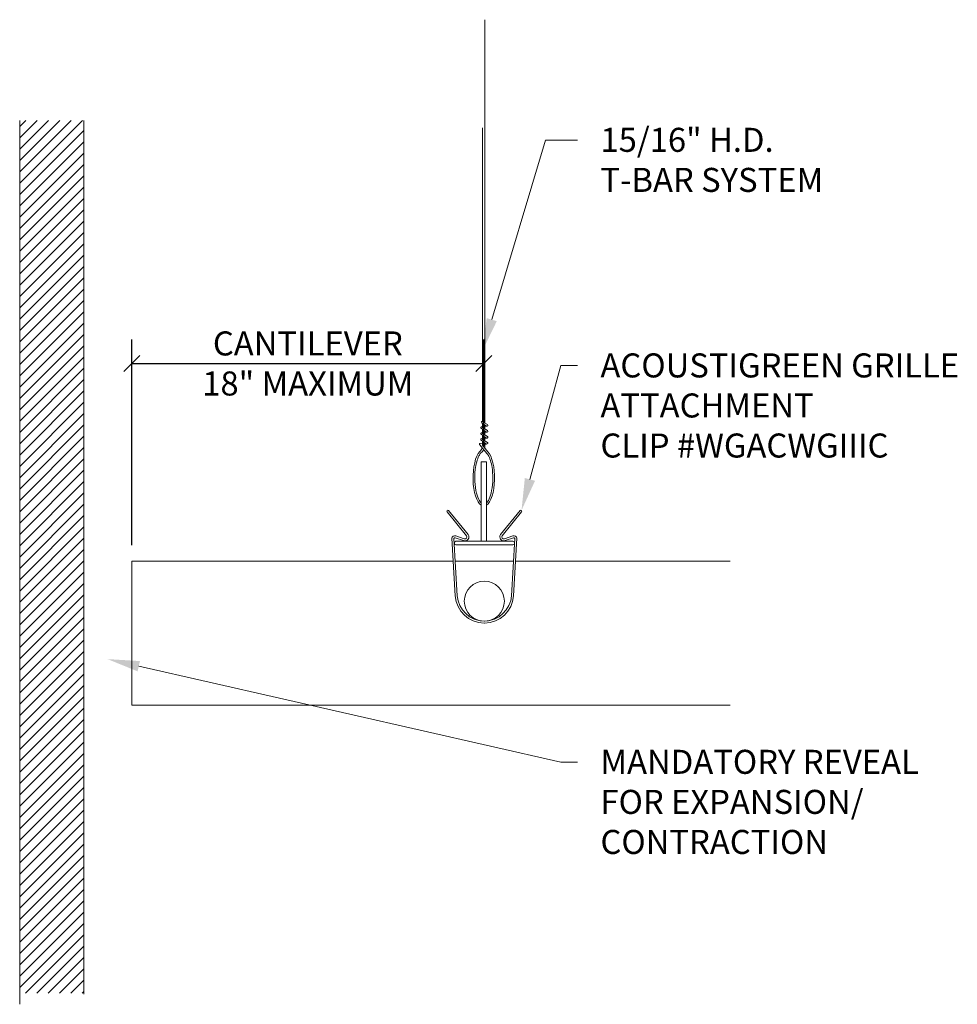
# Model space of a CAD drawing. Units: inches. Extents: x 0.5 to 15.1, y 2.1 to 17.5.
import ezdxf
from ezdxf import colors
from ezdxf.entities.mleader import LeaderData, LeaderLine
from ezdxf.math import Vec2, Vec3

# ---------------------------------------------------------------- set-up
doc = ezdxf.new("R2010")
doc.units = ezdxf.units.IN
doc.header["$MEASUREMENT"] = 0
for name, color, linetype, lineweight in [('ARCH-DIM', 7, 'Continuous', 0), ('ARCH-FRAMING', 20, 'Continuous', 0), ('ARCH-HARDWARE', 30, 'Continuous', 0), ('ARCH-HATCH', 253, 'Continuous', 0), ('ARCH-PANEL', 33, 'Continuous', 13), ('ARCH-PANEL-LIGHT', 14, 'Continuous', 5)]:
    doc.layers.add(name, color=color, linetype=linetype, lineweight=lineweight)
doc.styles.add('ARCH.Text.Dim.Anno', font='ARIALN.TTF', dxfattribs={"height": 0.09375})
doc.dimstyles.new('ARCH.Dim.Anno', dxfattribs={"dimtxt": 0.09375, "dimasz": 0.0625, "dimexe": 0.09375, "dimexo": 0.0625, "dimgap": 0.09, "dimtad": 1, "dimdec": 5, "dimzin": 3, "dimdsep": 46, "dimlunit": 4, "dimtxsty": 'ARCH.Text.Dim.Anno', "dimblk": 'OBLIQUE', "dimcen": 0.09, "dimadec": 0, "dimazin": 0, "dimtfac": 1, "dimtdec": 5, "dimtofl": 0, "dimtmove": 1, "dimatfit": 3, "dimfxl": 1, "dimfrac": 2, "dimtolj": 1, "dimtzin": 0, "dimarcsym": 0})

# ---------------------------------------------------------------- blocks, each defined once
blk = doc.blocks.new('_Oblique')
at = {"color": 0, "linetype": 'ByBlock', "lineweight": -2}
blk.add_line((-0.5, -0.5), (0.5, 0.5), dxfattribs=at)
blk = doc.blocks.new('*D4')
at = {"layer": 'ARCH-DIM', "color": 0, "lineweight": -2, "transparency": 16777216}
for p, q in [((2.264, 9.282), (2.264, 12.492)), ((7.756, 10.831), (7.756, 12.492)), ((2.264, 12.117), (7.756, 12.117))]:
    blk.add_line(p, q, dxfattribs=at)
at = {"layer": 'ARCH-DIM', "color": 0, "lineweight": -2, "transparency": 16777216, "xscale": 0.25, "yscale": 0.25, "zscale": 0.25, "rotation": 180}
blk.add_blockref('_Oblique', (2.264, 12.117), dxfattribs=at)
at = {"layer": 'ARCH-DIM', "color": 0, "lineweight": -2, "transparency": 16777216, "xscale": 0.25, "yscale": 0.25, "zscale": 0.25}
blk.add_blockref('_Oblique', (7.756, 12.117), dxfattribs=at)
at = {"layer": 'ARCH-DIM', "color": 0, "transparency": 16777216, "insert": (5.01, 12.117), "char_height": 0.375, "attachment_point": 5, "style": 'ARCH.Text.Dim.Anno'}
blk.add_mtext('\\A1;CANTILEVER\\P18" MAXIMUM', dxfattribs=at)

msp = doc.modelspace()

# ---------------------------------------------------------------- hatches: boundary and pattern name
at = {"layer": 'ARCH-HATCH', "transparency": 33554470}
h = msp.add_hatch(dxfattribs=at)
h.set_pattern_fill('ANSI31', color=256)
h.set_pattern_definition([(45, (861.82119, -1559.21537), (-0.088388348, 0.088388348), [])])
h.paths.add_polyline_path([(1.5143, 15.908994), (0.5143, 15.908994), (0.5143, 2.291938), (1.5143, 2.291938)])

# ---------------------------------------------------------------- linework, layer by layer
at = {"layer": 'ARCH-FRAMING'}
for p, q in [((7.799712, 11.044747), (7.712635, 11.107165)), ((7.716642, 11.127631), (7.736613, 11.134055)), ((7.799712, 11.13713), (7.722334, 11.192595)), ((7.813097, 11.162219), (7.733376, 11.208001)), ((7.813097, 11.069836), (7.733376, 11.115618)), ((7.7342, 11.117803), (7.736613, 11.118628)), ((7.772336, 11.145545), (7.783128, 11.149017)), ((7.772336, 11.130836), (7.799712, 11.13713)), ((7.799712, 10.952364), (7.712635, 11.014782)), ((7.799712, 10.859981), (7.712635, 10.922399)), ((7.716642, 11.035248), (7.736613, 11.041672)), ((7.716642, 10.942865), (7.736613, 10.949289)), ((7.813097, 10.977453), (7.733376, 11.023235)), ((7.813097, 10.88507), (7.733376, 10.930852)), ((7.7342, 11.02542), (7.736613, 11.026245)), ((7.7342, 10.933037), (7.736613, 10.933862)), ((7.772336, 11.053162), (7.783128, 11.056634)), ((7.772336, 11.038453), (7.799712, 11.044747)), ((7.772336, 10.960779), (7.783128, 10.964251)), ((7.772336, 10.94607), (7.799712, 10.952364)), ((7.805405, 10.71444), (7.691383, 10.848228)), ((7.699607, 10.870051), (7.736613, 10.875422)), ((7.818322, 10.740356), (7.728872, 10.845312)), ((7.729696, 10.847498), (7.736613, 10.848502)), ((7.772336, 10.853687), (7.799712, 10.859981)), ((7.296977, 9.317766), (7.296977, 9.309825)), ((7.320658, 9.341447), (8.210742, 9.341447)), ((8.210742, 9.286144), (7.320658, 9.286144)), ((8.234423, 9.317766), (8.234423, 9.309825))]:
    msp.add_line(p, q, dxfattribs=at)
for points in [[(7.772336, 17.481753), (7.772336, 11.185627)], [(7.736613, 11.206142), (7.736613, 15.794594)], [(7.736613, 11.113759), (7.736613, 11.18236)], [(7.736613, 11.021376), (7.736613, 11.089977)], [(7.772336, 11.156753), (7.772336, 11.093244)], [(7.772336, 11.06437), (7.772336, 11.000861)], [(7.736613, 10.928993), (7.736613, 10.997594)], [(7.772336, 10.971987), (7.772336, 10.908478)], [(7.736613, 10.836229), (7.736613, 10.905211)], [(7.772336, 10.879604), (7.772336, 10.809438)]]:
    msp.add_lwpolyline(points, dxfattribs=at)
msp.add_lwpolyline([(7.796701, 10.581226), (7.796701, 9.341447), (7.714729, 9.341447), (7.714729, 10.581226), (7.796701, 10.581226)], close=True, dxfattribs=at)
for centre, radius, start, end in [((7.722773, 11.115805), 0.013321, 117.4023862, 220.4397411), ((7.727855, 11.200298), 0.009477, 54.3667162, 234.3667162), ((7.734392, 11.116483), 0.001334, 98.2592131, 220.4397411), ((7.804313, 11.150791), 0.014415, 251.3879675, 56.281271), ((7.804313, 11.058408), 0.014415, 251.3879675, 56.281271), ((7.722773, 11.023422), 0.013321, 117.4023862, 220.4397411), ((7.722773, 10.931039), 0.013321, 117.4023862, 220.4397411), ((7.734392, 11.0241), 0.001334, 98.2592131, 220.4397411), ((7.734392, 10.931717), 0.001334, 98.2592131, 220.4397411), ((7.804313, 10.966025), 0.014415, 251.3879675, 56.281271), ((7.701521, 10.856868), 0.013321, 98.2592131, 220.4397411), ((7.620462, 10.835501), 0.117754, 307.7745961, 342.3432467), ((7.612765, 10.857479), 0.166646, 306.2587254, 329.2870165), ((7.729888, 10.846177), 0.001334, 98.2592131, 220.4397411), ((7.612765, 10.857479), 0.166646, 339.3157226, 343.244837), ((7.804313, 10.873642), 0.014415, 251.3879675, 56.281271), ((7.725117, 10.705081), 0.022695, 127.4269589, 149.7655044), ((7.320658, 9.317766), 0.023681, 90, 180), ((7.320658, 9.309825), 0.023681, 180, 270), ((8.210742, 9.317766), 0.023681, 360, 90), ((8.210742, 9.309825), 0.023681, 270, 360)]:
    msp.add_arc(centre, radius, start, end, dxfattribs=at)
at = {"layer": 'ARCH-FRAMING', "extrusion": (0, 0, -1)}
msp.add_ellipse((7.756441, 10.333352), major_axis=(0, 0.441957), ratio=0.381660228, start_param=3.391469521, end_param=5.894990281, dxfattribs=at)
at = {"layer": 'ARCH-FRAMING'}
msp.add_ellipse((7.754474, 10.331283), major_axis=(0, 0.441957), ratio=0.381660228, start_param=3.394625858, end_param=5.894990281, dxfattribs=at)
for points, knots in [([(7.714729, 9.939824), (7.704539, 9.95017), (7.693927, 9.96444), (7.667794, 10.011729), (7.653147, 10.050436), (7.615028, 10.200832), (7.60734, 10.340966), (7.632158, 10.547382), (7.652735, 10.622697), (7.688575, 10.693913), (7.69964, 10.710223), (7.70551, 10.716509)], [3.509464974, 3.509464974, 3.509464974, 3.509464974, 3.745991708, 3.745991708, 4.126173222, 4.126173222, 5.01757848, 5.01757848, 5.634342826, 5.634342826, 5.881817354, 5.881817354, 5.881817354, 5.881817354]), ([(7.796701, 9.938281), (7.806733, 9.948583), (7.817157, 9.962677), (7.843121, 10.00966), (7.857768, 10.048367), (7.895887, 10.198763), (7.903575, 10.338897), (7.878757, 10.545313), (7.85818, 10.620628), (7.82234, 10.691844), (7.811275, 10.708154), (7.805405, 10.71444)], [3.513452085, 3.513452085, 3.513452085, 3.513452085, 3.745991708, 3.745991708, 4.126173222, 4.126173222, 5.01757848, 5.01757848, 5.634342826, 5.634342826, 5.881817354, 5.881817354, 5.881817354, 5.881817354])]:
    msp.add_open_spline(points, degree=3, knots=knots, dxfattribs=at)
at = {"layer": 'ARCH-HARDWARE'}
for p, q in [((7.182241, 9.803052), (7.486684, 9.429099)), ((7.206475, 9.822782), (7.510918, 9.448829)), ((8.322125, 9.822782), (8.017682, 9.448829)), ((8.34636, 9.803052), (8.041917, 9.429099)), ((7.255568, 9.389491), (7.307507, 8.490474)), ((7.28707, 9.386023), (7.338705, 8.492276)), ((7.4408, 9.352078), (7.310534, 9.396733)), ((7.450934, 9.381639), (7.320667, 9.426294)), ((8.077666, 9.381639), (8.207933, 9.426294)), ((8.0878, 9.352078), (8.218066, 9.396733)), ((8.24153, 9.386023), (8.189895, 8.492276)), ((8.273033, 9.389491), (8.221093, 8.490474)), ((7.768111, 8.094813), (7.760489, 8.094813)), ((7.768111, 8.063563), (7.760489, 8.063563))]:
    msp.add_line(p, q, dxfattribs=at)
msp.add_circle((7.7643, 8.407313), 0.3125, dxfattribs=at)
for centre, radius, start, end in [((7.194358, 9.812917), 0.015625, 39.1497805, 219.1497805), ((8.334242, 9.812917), 0.015625, 320.8502195, 140.8502195), ((7.304454, 9.378996), 0.05, 71.078494, 167.8829704), ((7.304454, 9.378996), 0.01875, 71.078494, 157.9905139), ((7.461067, 9.411201), 0.0625, 251.078494, 34.9431174), ((7.461067, 9.411201), 0.03125, 251.078494, 34.9431174), ((8.067533, 9.411201), 0.0625, 145.0568826, 288.921506), ((8.067533, 9.411201), 0.03125, 145.0568826, 288.921506), ((8.224146, 9.378996), 0.05, 12.1170296, 108.921506), ((8.224146, 9.378996), 0.01875, 22.0094861, 108.921506), ((7.772207, 8.529777), 0.466371, 184.9441002, 268.456734), ((7.772207, 8.529777), 0.435121, 184.9441002, 268.456734), ((7.756393, 8.529777), 0.435121, 271.543266, 355.0558998), ((7.756393, 8.529777), 0.466371, 271.543266, 355.0558998)]:
    msp.add_arc(centre, radius, start, end, dxfattribs=at)
at = {"layer": 'ARCH-PANEL'}
for p, q in [((2.2643, 9.032313), (6.315283, 9.032313)), ((7.276203, 9.032313), (2.2643, 9.032313)), ((2.2643, 9.032313), (2.2643, 6.782313)), ((7.307505, 9.032313), (8.221095, 9.032313)), ((8.252397, 9.032313), (11.59952, 9.032313)), ((11.59952, 6.782313), (2.2643, 6.782313)), ((2.2643, 6.782313), (11.59952, 6.782313))]:
    msp.add_line(p, q, dxfattribs=at)
at = {"layer": 'ARCH-PANEL-LIGHT'}
for p, q in [((0.5143, 15.908994), (0.5143, 2.116605)), ((1.5143, 15.908994), (1.5143, 2.277329))]:
    msp.add_line(p, q, dxfattribs=at)

# ---------------------------------------------------------------- dimensions: what is measured, and where the dimension line sits
at = {"layer": 'ARCH-DIM'}
dim = msp.add_linear_dim(base=(7.755715, 12.116557), p1=(2.2643, 9.032313), p2=(7.755715, 10.581226), text='CANTILEVER\\X18" MAXIMUM', dimstyle='ARCH.Dim.Anno', override={"dimpost": '\\X'}, dxfattribs=at)
dim.commit()
dim.dimension.update_dxf_attribs({"geometry": '*D4', "text_midpoint": (5.010008, 12.116557), "dimtype": 160})

# ---------------------------------------------------------------- leaders
ml = msp.add_multileader_mtext('Standard', dxfattribs=at)
ml.set_content('15/16" H.D.\\PT-BAR SYSTEM', color=256, style='ARCH.Text.Dim.Anno')
ml.set_leader_properties(color=256, linetype='ByLayer', lineweight=-1)
ml.build(insert=Vec2(0, 0))
ml.multileader.update_dxf_attribs({"dogleg_length": 0.125, "arrow_head_size": 0.5, "scale": 4})
ctx = ml.context
ctx.base_point, ctx.scale, ctx.char_height, ctx.arrow_head_size, ctx.landing_gap_size, ctx.plane_origin = Vec3(9.215836, 15.603737), 4, 0.375, 0.5, 0.36, Vec3(7.736613, 13.500368)
notes = []
notes.append((ctx, [(0, (1, 1, 0), (8.715836, 15.603737), (1, 0), 0.5, [(0, [(7.736613, 12.321458)], 0, [])])]))
ctx.mtext.insert, ctx.mtext.flow_direction = Vec3(9.575836, 15.794434), 5
ml = msp.add_multileader_mtext('Standard', dxfattribs=at)
ml.set_content('ACOUSTIGREEN GRILLE \\PATTACHMENT\\PCLIP #WGACWGIIIC', color=256, style='ARCH.Text.Dim.Anno')
ml.set_leader_properties(color=256, linetype='ByLayer', lineweight=-1)
ml.build(insert=Vec2(0, 0))
ml.multileader.update_dxf_attribs({"dogleg_length": 0.125, "arrow_head_size": 0.5, "scale": 4})
ctx = ml.context
ctx.base_point, ctx.scale, ctx.char_height, ctx.arrow_head_size, ctx.landing_gap_size, ctx.plane_origin = Vec3(9.215836, 12.083286), 4, 0.375, 0.5, 0.36, Vec3(8.349867, 9.812917)
notes.append((ctx, [(0, (1, 1, 0), (8.958211, 12.083286), (1, 0), 0.257625, [(0, [(8.344107, 9.825034)], 0, [])])]))
ctx.mtext.insert, ctx.mtext.flow_direction = Vec3(9.575836, 12.273984), 5
ml = msp.add_multileader_mtext('Standard', dxfattribs=at)
ml.set_content('MANDATORY REVEAL \\PFOR EXPANSION/\\PCONTRACTION', color=256, style='ARCH.Text.Dim.Anno')
ml.set_leader_properties(color=256, linetype='ByLayer', lineweight=-1)
ml.build(insert=Vec2(0, 0))
ml.multileader.update_dxf_attribs({"dogleg_length": 0.125, "arrow_head_size": 0.5, "scale": 4})
ctx = ml.context
ctx.base_point, ctx.scale, ctx.char_height, ctx.arrow_head_size, ctx.landing_gap_size, ctx.plane_origin = Vec3(9.215836, 5.897203), 4, 0.375, 0.5, 0.36, Vec3(2.661665, 3.626834)
notes.append((ctx, [(0, (1, 1, 0), (8.958211, 5.897203), (1, 0), 0.257625, [(0, [(1.884684, 7.503363)], 0, [])])]))
ctx.mtext.insert, ctx.mtext.flow_direction = Vec3(9.575836, 6.0879), 5
for ctx, leaders in notes:
    for number, flags, end, landing, length, lines in leaders:
        leader = LeaderData()
        leader.index, (leader.has_last_leader_line, leader.has_dogleg_vector, leader.attachment_direction) = number, flags
        leader.last_leader_point, leader.dogleg_vector, leader.dogleg_length = Vec3(end), Vec3(landing), length
        for number, points, colour, breaks in lines:
            line = LeaderLine()
            line.index, line.vertices, line.color, line.breaks = number, Vec3.list(points), colors.encode_raw_color(colour), breaks
            leader.lines.append(line)
        ctx.leaders.append(leader)

doc.saveas('drawing.dxf')
